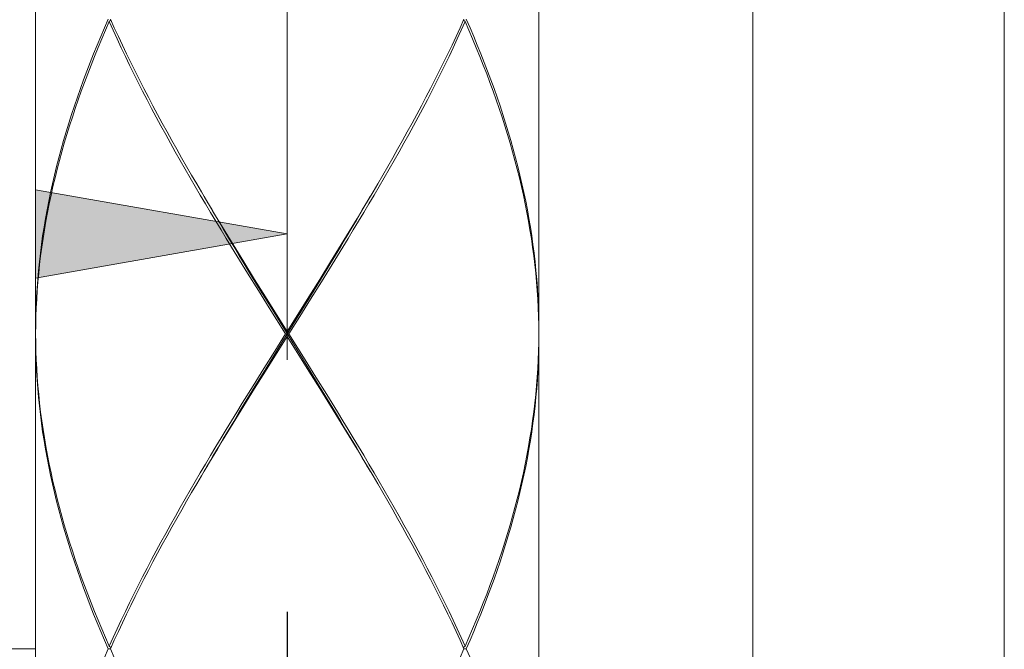
# Model space of a CAD drawing. Units: millimetres. Extents: x -747 to -117, y -482 to 409.
# Drawn here: x -463 to -443, y -39 to -27 of the extents above; entities that cross this region are included whole.
import ezdxf

# ---------------------------------------------------------------- set-up
doc = ezdxf.new("R2010")
doc.units = ezdxf.units.MM
doc.header["$MEASUREMENT"] = 0
doc.layers.add('寸法', color=3, linetype='Continuous', lineweight=20)
doc.layers.add('細線', color=7, linetype='Continuous', lineweight=9)
doc.styles.add('japanese', font='romans.shx', dxfattribs={"bigfont": 'bigfont.shx'})
doc.dimstyles.new('KIHON', dxfattribs={"dimscale": 10, "dimtxt": 2.5, "dimasz": 2.5, "dimexe": 0, "dimexo": 2, "dimgap": 1, "dimtad": 1, "dimdec": 0, "dimdsep": 46, "dimtxsty": 'japanese', "dimblk": 'OPEN30', "dimcen": 2.5, "dimadec": 0, "dimazin": 0, "dimtfac": 1, "dimtdec": 0, "dimtmove": 0, "dimatfit": 0, "dimfxl": 1, "dimarcsym": 0})

# ---------------------------------------------------------------- blocks, each defined once
blk = doc.blocks.new('_Open30')
at = {"color": 0, "linetype": 'ByBlock', "lineweight": -2}
for p, q in [((-1, 0.2679), (0, 0)), ((0, 0), (-1, -0.2679)), ((0, 0), (-1, 0))]:
    blk.add_line(p, q, dxfattribs=at)
blk = doc.blocks.new('*D15')
at = {"layer": 'Defpoints', "color": 0, "transparency": 16777216}
for p in [(-457.304, -31.24), (-457.304, -52.214), (-629.207, -74.759)]:
    blk.add_point(p, dxfattribs=at)
at = {"layer": '寸法', "color": 0, "lineweight": -2, "transparency": 16777216}
for p, q in [((-457.304, -38.74), (-457.304, -52.214)), ((-629.207, -67.259), (-629.207, -52.214)), ((-621.707, -52.214), (-464.804, -52.214))]:
    blk.add_line(p, q, dxfattribs=at)
at = {"layer": '寸法', "color": 0, "lineweight": -2, "transparency": 16777216, "xscale": 7.5, "yscale": 7.5, "zscale": 7.5, "rotation": 180}
blk.add_blockref('_Open30', (-629.207, -52.214), dxfattribs=at)
at = {"layer": '寸法', "color": 0, "lineweight": -2, "transparency": 16777216, "xscale": 7.5, "yscale": 7.5, "zscale": 7.5}
blk.add_blockref('_Open30', (-457.304, -52.214), dxfattribs=at)
at = {"layer": '寸法', "color": 0, "lineweight": 5, "transparency": 16777216, "insert": (-543.256, -47.464), "char_height": 7.5, "attachment_point": 5, "style": 'japanese'}
blk.add_mtext('最大250', dxfattribs=at)

msp = doc.modelspace()

# ---------------------------------------------------------------- hatches: boundary and pattern name
at = {"layer": '細線', "linetype": 'Continuous'}
h = msp.add_hatch(color=256, dxfattribs=at)
h.dxf.hatch_style = 2
h.paths.add_polyline_path([(-457.304, -31.24), (-462.305, -32.115), (-462.305, -30.365)])

# ---------------------------------------------------------------- linework, layer by layer
for p, q in [((-448.053, 9.03), (-448.053, -83.479)), ((-443.053, 9.03), (-443.053, -83.479)), ((-457.304, 0.119), (-457.304, -33.74)), ((-462.305, -20.773), (-462.305, -33.174)), ((-452.304, -20.773), (-452.304, -33.174)), ((-460.862, -26.974), (-460.937, -27.146)), ((-460.84, -27.024), (-460.807, -26.997)), ((-460.818, -26.974), (-460.74, -27.146)), ((-453.868, -27.146), (-453.791, -26.974)), ((-453.768, -27.024), (-453.801, -26.997)), ((-453.746, -26.974), (-453.671, -27.146)), ((-460.937, -27.146), (-461.011, -27.318)), ((-460.99, -27.368), (-460.916, -27.196)), ((-460.916, -27.196), (-460.84, -27.024)), ((-460.763, -27.196), (-460.84, -27.024)), ((-460.684, -27.368), (-460.763, -27.196)), ((-460.74, -27.146), (-460.66, -27.318)), ((-453.948, -27.318), (-453.868, -27.146)), ((-453.846, -27.196), (-453.925, -27.368)), ((-453.768, -27.024), (-453.846, -27.196)), ((-453.693, -27.196), (-453.768, -27.024)), ((-453.619, -27.368), (-453.693, -27.196)), ((-453.671, -27.146), (-453.597, -27.318)), ((-461.011, -27.318), (-461.083, -27.49)), ((-461.062, -27.54), (-460.99, -27.368)), ((-460.603, -27.541), (-460.684, -27.368)), ((-460.66, -27.318), (-460.579, -27.49)), ((-454.029, -27.491), (-453.948, -27.318)), ((-453.925, -27.368), (-454.005, -27.541)), ((-453.546, -27.541), (-453.619, -27.368)), ((-453.597, -27.318), (-453.526, -27.491)), ((-461.083, -27.49), (-461.153, -27.663)), ((-461.132, -27.713), (-461.062, -27.54)), ((-460.521, -27.713), (-460.603, -27.541)), ((-460.579, -27.49), (-460.497, -27.663)), ((-454.111, -27.663), (-454.029, -27.491)), ((-454.005, -27.541), (-454.087, -27.713)), ((-453.476, -27.713), (-453.546, -27.541)), ((-453.526, -27.491), (-453.456, -27.663)), ((-461.153, -27.663), (-461.221, -27.835)), ((-461.201, -27.885), (-461.132, -27.713)), ((-460.437, -27.885), (-460.521, -27.713)), ((-460.497, -27.663), (-460.413, -27.835)), ((-454.195, -27.835), (-454.111, -27.663)), ((-454.087, -27.713), (-454.171, -27.885)), ((-453.407, -27.885), (-453.476, -27.713)), ((-453.456, -27.663), (-453.387, -27.835)), ((-461.221, -27.835), (-461.287, -28.007)), ((-461.268, -28.057), (-461.201, -27.885)), ((-460.352, -28.057), (-460.437, -27.885)), ((-460.413, -27.835), (-460.327, -28.007)), ((-454.281, -28.007), (-454.195, -27.835)), ((-454.171, -27.885), (-454.256, -28.057)), ((-453.34, -28.057), (-453.407, -27.885)), ((-453.387, -27.835), (-453.321, -28.007)), ((-461.287, -28.007), (-461.352, -28.179)), ((-461.333, -28.229), (-461.268, -28.057)), ((-460.266, -28.229), (-460.352, -28.057)), ((-460.327, -28.007), (-460.241, -28.179)), ((-454.368, -28.179), (-454.281, -28.007)), ((-454.256, -28.057), (-454.342, -28.229)), ((-453.275, -28.229), (-453.34, -28.057)), ((-453.321, -28.007), (-453.257, -28.179)), ((-461.414, -28.352), (-461.475, -28.524)), ((-461.352, -28.179), (-461.414, -28.352)), ((-461.396, -28.402), (-461.333, -28.229)), ((-460.178, -28.402), (-460.266, -28.229)), ((-460.241, -28.179), (-460.152, -28.351)), ((-460.152, -28.351), (-460.063, -28.524)), ((-454.546, -28.524), (-454.456, -28.352)), ((-454.456, -28.352), (-454.368, -28.179)), ((-454.342, -28.229), (-454.43, -28.402)), ((-453.212, -28.402), (-453.275, -28.229)), ((-453.257, -28.179), (-453.194, -28.352)), ((-453.194, -28.352), (-453.133, -28.524)), ((-461.475, -28.524), (-461.534, -28.696)), ((-461.457, -28.574), (-461.396, -28.402)), ((-460.089, -28.574), (-460.178, -28.402)), ((-460.063, -28.524), (-459.972, -28.696)), ((-454.637, -28.696), (-454.546, -28.524)), ((-454.43, -28.402), (-454.519, -28.574)), ((-453.151, -28.574), (-453.212, -28.402)), ((-453.133, -28.524), (-453.075, -28.696)), ((-461.534, -28.696), (-461.59, -28.868)), ((-461.574, -28.918), (-461.517, -28.746)), ((-461.517, -28.746), (-461.457, -28.574)), ((-459.998, -28.746), (-460.089, -28.574)), ((-459.907, -28.918), (-459.998, -28.746)), ((-459.972, -28.696), (-459.88, -28.868)), ((-454.729, -28.868), (-454.637, -28.696)), ((-454.61, -28.746), (-454.702, -28.918)), ((-454.519, -28.574), (-454.61, -28.746)), ((-453.091, -28.746), (-453.151, -28.574)), ((-453.034, -28.918), (-453.091, -28.746)), ((-453.075, -28.696), (-453.018, -28.868)), ((-461.59, -28.868), (-461.645, -29.041)), ((-461.629, -29.091), (-461.574, -28.918)), ((-459.814, -29.09), (-459.907, -28.918)), ((-459.88, -28.868), (-459.786, -29.04)), ((-454.822, -29.041), (-454.729, -28.868)), ((-454.702, -28.918), (-454.795, -29.091)), ((-452.979, -29.091), (-453.034, -28.918)), ((-453.018, -28.868), (-452.963, -29.041)), ((-461.645, -29.041), (-461.698, -29.213)), ((-461.683, -29.263), (-461.629, -29.091)), ((-459.719, -29.263), (-459.814, -29.09)), ((-459.786, -29.04), (-459.692, -29.213)), ((-454.917, -29.213), (-454.822, -29.041)), ((-454.795, -29.091), (-454.889, -29.263)), ((-452.926, -29.263), (-452.979, -29.091)), ((-452.963, -29.041), (-452.91, -29.213)), ((-461.698, -29.213), (-461.748, -29.385)), ((-461.734, -29.435), (-461.683, -29.263)), ((-459.624, -29.435), (-459.719, -29.263)), ((-459.692, -29.213), (-459.596, -29.385)), ((-455.012, -29.385), (-454.917, -29.213)), ((-454.889, -29.263), (-454.984, -29.435)), ((-452.874, -29.435), (-452.926, -29.263)), ((-452.91, -29.213), (-452.86, -29.385)), ((-461.748, -29.385), (-461.797, -29.557)), ((-461.783, -29.607), (-461.734, -29.435)), ((-459.528, -29.607), (-459.624, -29.435)), ((-459.596, -29.385), (-459.499, -29.557)), ((-455.109, -29.557), (-455.012, -29.385)), ((-454.984, -29.435), (-455.081, -29.607)), ((-452.825, -29.607), (-452.874, -29.435)), ((-452.86, -29.385), (-452.811, -29.557)), ((-461.843, -29.73), (-461.888, -29.902)), ((-461.797, -29.557), (-461.843, -29.73)), ((-461.83, -29.78), (-461.783, -29.607)), ((-459.43, -29.779), (-459.528, -29.607)), ((-459.499, -29.557), (-459.402, -29.729)), ((-459.402, -29.729), (-459.303, -29.901)), ((-455.305, -29.902), (-455.207, -29.729)), ((-455.207, -29.729), (-455.109, -29.557)), ((-455.081, -29.607), (-455.178, -29.78)), ((-452.778, -29.779), (-452.825, -29.607)), ((-452.811, -29.557), (-452.765, -29.729)), ((-452.765, -29.729), (-452.72, -29.902)), ((-461.888, -29.902), (-461.93, -30.074)), ((-461.875, -29.952), (-461.83, -29.78)), ((-459.332, -29.952), (-459.43, -29.779)), ((-459.303, -29.901), (-459.203, -30.074)), ((-455.405, -30.074), (-455.305, -29.902)), ((-455.178, -29.78), (-455.277, -29.952)), ((-452.733, -29.952), (-452.778, -29.779)), ((-452.72, -29.902), (-452.678, -30.074)), ((-461.93, -30.074), (-461.97, -30.246)), ((-461.959, -30.296), (-461.918, -30.124)), ((-461.918, -30.124), (-461.875, -29.952)), ((-459.232, -30.124), (-459.332, -29.952)), ((-459.132, -30.296), (-459.232, -30.124)), ((-459.203, -30.074), (-459.103, -30.246)), ((-455.506, -30.246), (-455.405, -30.074)), ((-455.376, -30.124), (-455.476, -30.296)), ((-455.277, -29.952), (-455.376, -30.124)), ((-452.69, -30.124), (-452.733, -29.952)), ((-452.65, -30.296), (-452.69, -30.124)), ((-452.678, -30.074), (-452.638, -30.246)), ((-461.97, -30.246), (-462.008, -30.418)), ((-461.997, -30.468), (-461.959, -30.296)), ((-459.031, -30.468), (-459.132, -30.296)), ((-459.103, -30.246), (-459.009, -30.405)), ((-455.599, -30.405), (-455.506, -30.246)), ((-455.476, -30.296), (-455.577, -30.468)), ((-452.611, -30.468), (-452.65, -30.296)), ((-452.638, -30.246), (-452.6, -30.418)), ((-462.305, -30.365), (-457.304, -31.24)), ((-462.008, -30.418), (-462.043, -30.591)), ((-462.033, -30.641), (-461.997, -30.468)), ((-458.929, -30.641), (-459.031, -30.468)), ((-459.009, -30.405), (-458.899, -30.591)), ((-458.884, -30.62), (-458.954, -30.499)), ((-455.725, -30.62), (-455.654, -30.499)), ((-455.709, -30.591), (-455.599, -30.405)), ((-455.577, -30.468), (-455.679, -30.641)), ((-452.575, -30.641), (-452.611, -30.468)), ((-452.6, -30.418), (-452.565, -30.591)), ((-462.043, -30.591), (-462.077, -30.763)), ((-462.067, -30.813), (-462.033, -30.641)), ((-458.826, -30.813), (-458.929, -30.641)), ((-458.899, -30.591), (-458.796, -30.763)), ((-458.782, -30.794), (-458.884, -30.62)), ((-455.826, -30.794), (-455.725, -30.62)), ((-455.812, -30.763), (-455.709, -30.591)), ((-455.679, -30.641), (-455.782, -30.813)), ((-452.541, -30.813), (-452.575, -30.641)), ((-452.565, -30.591), (-452.531, -30.763)), ((-462.077, -30.763), (-462.108, -30.935)), ((-462.099, -30.985), (-462.067, -30.813)), ((-458.723, -30.985), (-458.826, -30.813)), ((-458.796, -30.763), (-458.693, -30.935)), ((-458.679, -30.967), (-458.782, -30.794)), ((-455.929, -30.967), (-455.826, -30.794)), ((-455.916, -30.935), (-455.812, -30.763)), ((-455.782, -30.813), (-455.885, -30.985)), ((-452.509, -30.985), (-452.541, -30.813)), ((-452.531, -30.763), (-452.5, -30.935)), ((-462.137, -31.107), (-462.164, -31.28)), ((-462.108, -30.935), (-462.137, -31.107)), ((-462.129, -31.157), (-462.099, -30.985)), ((-458.619, -31.157), (-458.723, -30.985)), ((-458.693, -30.935), (-458.588, -31.107)), ((-458.576, -31.141), (-458.679, -30.967)), ((-458.588, -31.107), (-458.484, -31.279)), ((-456.125, -31.279), (-456.02, -31.107)), ((-456.032, -31.141), (-455.929, -30.967)), ((-456.02, -31.107), (-455.916, -30.935)), ((-455.885, -30.985), (-455.99, -31.157)), ((-452.48, -31.157), (-452.509, -30.985)), ((-452.5, -30.935), (-452.471, -31.107)), ((-452.471, -31.107), (-452.445, -31.279)), ((-457.304, -31.24), (-462.305, -32.115)), ((-462.164, -31.28), (-462.188, -31.452)), ((-462.156, -31.33), (-462.129, -31.157)), ((-458.514, -31.329), (-458.619, -31.157)), ((-458.472, -31.314), (-458.576, -31.141)), ((-458.484, -31.279), (-458.378, -31.452)), ((-456.23, -31.452), (-456.125, -31.279)), ((-456.136, -31.314), (-456.032, -31.141)), ((-455.99, -31.157), (-456.094, -31.329)), ((-452.452, -31.329), (-452.48, -31.157)), ((-452.445, -31.279), (-452.42, -31.452)), ((-462.188, -31.452), (-462.21, -31.624)), ((-462.204, -31.674), (-462.181, -31.502)), ((-462.181, -31.502), (-462.156, -31.33)), ((-458.409, -31.502), (-458.514, -31.329)), ((-458.368, -31.488), (-458.472, -31.314)), ((-458.303, -31.674), (-458.409, -31.502)), ((-458.378, -31.452), (-458.272, -31.624)), ((-458.263, -31.662), (-458.368, -31.488)), ((-456.345, -31.662), (-456.241, -31.488)), ((-456.336, -31.624), (-456.23, -31.452)), ((-456.199, -31.502), (-456.305, -31.674)), ((-456.241, -31.488), (-456.136, -31.314)), ((-456.094, -31.329), (-456.199, -31.502)), ((-452.427, -31.502), (-452.452, -31.329)), ((-452.404, -31.674), (-452.427, -31.502)), ((-452.42, -31.452), (-452.398, -31.624)), ((-462.21, -31.624), (-462.23, -31.796)), ((-462.224, -31.846), (-462.204, -31.674)), ((-458.197, -31.846), (-458.303, -31.674)), ((-458.272, -31.624), (-458.166, -31.796)), ((-458.157, -31.835), (-458.263, -31.662)), ((-456.451, -31.835), (-456.345, -31.662)), ((-456.442, -31.796), (-456.336, -31.624)), ((-456.305, -31.674), (-456.411, -31.846)), ((-452.384, -31.846), (-452.404, -31.674)), ((-452.398, -31.624), (-452.378, -31.796)), ((-462.23, -31.796), (-462.247, -31.969)), ((-462.242, -32.019), (-462.224, -31.846)), ((-458.09, -32.018), (-458.197, -31.846)), ((-458.166, -31.796), (-457.952, -32.141)), ((-458.052, -32.009), (-458.157, -31.835)), ((-456.663, -32.183), (-456.451, -31.835)), ((-456.656, -32.141), (-456.442, -31.796)), ((-456.411, -31.846), (-456.625, -32.191)), ((-452.366, -32.018), (-452.384, -31.846)), ((-452.378, -31.796), (-452.361, -31.968)), ((-462.247, -31.969), (-462.262, -32.141)), ((-462.258, -32.191), (-462.242, -32.019)), ((-457.875, -32.363), (-458.09, -32.018)), ((-457.839, -32.356), (-458.052, -32.009)), ((-452.35, -32.191), (-452.366, -32.018)), ((-452.361, -31.968), (-452.346, -32.141)), ((-462.262, -32.141), (-462.275, -32.313)), ((-462.272, -32.363), (-462.258, -32.191)), ((-457.952, -32.141), (-457.736, -32.485)), ((-456.876, -32.53), (-456.663, -32.183)), ((-456.872, -32.485), (-456.656, -32.141)), ((-456.625, -32.191), (-456.84, -32.535)), ((-452.336, -32.363), (-452.35, -32.191)), ((-452.346, -32.141), (-452.333, -32.313)), ((-462.275, -32.313), (-462.286, -32.485)), ((-462.283, -32.535), (-462.272, -32.363)), ((-457.66, -32.708), (-457.875, -32.363)), ((-457.625, -32.703), (-457.839, -32.356)), ((-452.325, -32.535), (-452.336, -32.363)), ((-452.333, -32.313), (-452.322, -32.485)), ((-462.294, -32.658), (-462.3, -32.83)), ((-462.286, -32.485), (-462.294, -32.658)), ((-462.292, -32.708), (-462.283, -32.535)), ((-457.736, -32.485), (-457.304, -33.174)), ((-457.411, -33.398), (-456.876, -32.53)), ((-457.304, -33.174), (-456.872, -32.485)), ((-456.84, -32.535), (-457.056, -32.88)), ((-452.316, -32.708), (-452.325, -32.535)), ((-452.322, -32.485), (-452.314, -32.658)), ((-452.314, -32.658), (-452.308, -32.83)), ((-462.3, -32.83), (-462.303, -33.002)), ((-462.298, -32.88), (-462.292, -32.708)), ((-457.336, -33.224), (-457.66, -32.708)), ((-456.876, -33.919), (-457.625, -32.703)), ((-452.31, -32.88), (-452.316, -32.708)), ((-452.308, -32.83), (-452.305, -33.002)), ((-462.303, -33.002), (-462.305, -33.174)), ((-462.304, -33.224), (-462.303, -33.052)), ((-462.303, -33.052), (-462.298, -32.88)), ((-457.056, -32.88), (-457.273, -33.224)), ((-452.306, -33.052), (-452.31, -32.88)), ((-452.304, -33.224), (-452.306, -33.052)), ((-452.305, -33.002), (-452.304, -33.174)), ((-462.304, -33.224), (-462.303, -33.397)), ((-457.552, -33.569), (-457.336, -33.224)), ((-457.336, -33.224), (-457.273, -33.224)), ((-457.273, -33.224), (-456.948, -33.741)), ((-452.304, -33.224), (-452.306, -33.397)), ((-462.305, -33.274), (-462.305, -45.675)), ((-462.303, -33.447), (-462.305, -33.274)), ((-462.303, -33.397), (-462.298, -33.569)), ((-462.3, -33.619), (-462.303, -33.447)), ((-457.304, -33.274), (-457.736, -33.963)), ((-457.732, -33.919), (-457.411, -33.398)), ((-456.872, -33.963), (-457.304, -33.274)), ((-452.306, -33.397), (-452.31, -33.569)), ((-452.308, -33.619), (-452.305, -33.447)), ((-452.305, -33.447), (-452.304, -33.274)), ((-452.304, -33.274), (-452.304, -45.675)), ((-462.294, -33.791), (-462.3, -33.619)), ((-462.298, -33.569), (-462.292, -33.741)), ((-457.768, -33.913), (-457.552, -33.569)), ((-452.31, -33.569), (-452.316, -33.741)), ((-452.314, -33.791), (-452.308, -33.619)), ((-462.286, -33.963), (-462.294, -33.791)), ((-462.292, -33.741), (-462.283, -33.913)), ((-456.948, -33.741), (-456.733, -34.085)), ((-452.316, -33.741), (-452.325, -33.913)), ((-452.322, -33.963), (-452.314, -33.791)), ((-462.275, -34.136), (-462.286, -33.963)), ((-462.283, -33.913), (-462.272, -34.086)), ((-457.983, -34.258), (-457.768, -33.913)), ((-457.736, -33.963), (-457.952, -34.308)), ((-457.945, -34.266), (-457.732, -33.919)), ((-456.663, -34.266), (-456.876, -33.919)), ((-456.657, -34.308), (-456.872, -33.963)), ((-452.325, -33.913), (-452.336, -34.085)), ((-452.333, -34.135), (-452.322, -33.963)), ((-462.262, -34.308), (-462.275, -34.136)), ((-462.272, -34.086), (-462.258, -34.258)), ((-456.733, -34.085), (-456.518, -34.43)), ((-452.336, -34.085), (-452.35, -34.258)), ((-452.346, -34.308), (-452.333, -34.135)), ((-462.247, -34.48), (-462.262, -34.308)), ((-462.258, -34.258), (-462.242, -34.43)), ((-462.242, -34.43), (-462.224, -34.602)), ((-458.197, -34.602), (-457.983, -34.258)), ((-457.952, -34.308), (-458.166, -34.652)), ((-458.157, -34.613), (-457.945, -34.266)), ((-456.451, -34.613), (-456.663, -34.266)), ((-456.443, -34.652), (-456.657, -34.308)), ((-456.518, -34.43), (-456.412, -34.602)), ((-452.366, -34.43), (-452.384, -34.602)), ((-452.35, -34.258), (-452.366, -34.43)), ((-452.361, -34.48), (-452.346, -34.308)), ((-462.23, -34.652), (-462.247, -34.48)), ((-462.224, -34.602), (-462.204, -34.775)), ((-458.303, -34.775), (-458.197, -34.602)), ((-458.263, -34.787), (-458.157, -34.613)), ((-456.345, -34.787), (-456.451, -34.613)), ((-456.412, -34.602), (-456.305, -34.774)), ((-452.384, -34.602), (-452.404, -34.774)), ((-452.378, -34.652), (-452.361, -34.48)), ((-462.21, -34.825), (-462.23, -34.652)), ((-462.188, -34.997), (-462.21, -34.825)), ((-462.204, -34.775), (-462.181, -34.947)), ((-458.409, -34.947), (-458.303, -34.775)), ((-458.272, -34.825), (-458.378, -34.997)), ((-458.368, -34.961), (-458.263, -34.787)), ((-458.166, -34.652), (-458.272, -34.825)), ((-456.336, -34.824), (-456.443, -34.652)), ((-456.241, -34.961), (-456.345, -34.787)), ((-456.23, -34.997), (-456.336, -34.824)), ((-456.305, -34.774), (-456.2, -34.947)), ((-452.404, -34.774), (-452.427, -34.947)), ((-452.42, -34.997), (-452.398, -34.824)), ((-452.398, -34.824), (-452.378, -34.652)), ((-462.164, -35.169), (-462.188, -34.997)), ((-462.181, -34.947), (-462.156, -35.119)), ((-458.514, -35.119), (-458.409, -34.947)), ((-458.378, -34.997), (-458.483, -35.169)), ((-458.472, -35.134), (-458.368, -34.961)), ((-456.136, -35.134), (-456.241, -34.961)), ((-456.125, -35.169), (-456.23, -34.997)), ((-456.2, -34.947), (-456.094, -35.119)), ((-452.427, -34.947), (-452.452, -35.119)), ((-452.445, -35.169), (-452.42, -34.997)), ((-462.137, -35.341), (-462.164, -35.169)), ((-462.156, -35.119), (-462.129, -35.291)), ((-458.619, -35.291), (-458.514, -35.119)), ((-458.483, -35.169), (-458.588, -35.341)), ((-458.576, -35.308), (-458.472, -35.134)), ((-456.032, -35.308), (-456.136, -35.134)), ((-456.02, -35.341), (-456.125, -35.169)), ((-456.094, -35.119), (-455.99, -35.291)), ((-452.452, -35.119), (-452.479, -35.291)), ((-452.471, -35.341), (-452.445, -35.169)), ((-462.108, -35.513), (-462.137, -35.341)), ((-462.129, -35.291), (-462.099, -35.463)), ((-458.723, -35.463), (-458.619, -35.291)), ((-458.588, -35.341), (-458.692, -35.513)), ((-458.679, -35.481), (-458.576, -35.308)), ((-455.929, -35.481), (-456.032, -35.308)), ((-455.916, -35.513), (-456.02, -35.341)), ((-455.99, -35.291), (-455.886, -35.463)), ((-452.479, -35.291), (-452.509, -35.463)), ((-452.5, -35.513), (-452.471, -35.341)), ((-462.077, -35.686), (-462.108, -35.513)), ((-462.099, -35.463), (-462.067, -35.636)), ((-458.826, -35.636), (-458.723, -35.463)), ((-458.692, -35.513), (-458.796, -35.686)), ((-458.782, -35.655), (-458.679, -35.481)), ((-455.826, -35.655), (-455.929, -35.481)), ((-455.812, -35.685), (-455.916, -35.513)), ((-455.886, -35.463), (-455.782, -35.635)), ((-452.509, -35.463), (-452.541, -35.636)), ((-452.531, -35.686), (-452.5, -35.513)), ((-462.043, -35.858), (-462.077, -35.686)), ((-462.067, -35.636), (-462.033, -35.808)), ((-462.033, -35.808), (-461.997, -35.98)), ((-459.031, -35.98), (-458.929, -35.808)), ((-458.929, -35.808), (-458.826, -35.636)), ((-458.796, -35.686), (-458.899, -35.858)), ((-458.884, -35.829), (-458.782, -35.655)), ((-455.725, -35.829), (-455.826, -35.655)), ((-455.709, -35.858), (-455.812, -35.685)), ((-455.782, -35.635), (-455.68, -35.808)), ((-455.68, -35.808), (-455.578, -35.98)), ((-452.575, -35.808), (-452.611, -35.98)), ((-452.541, -35.636), (-452.575, -35.808)), ((-452.565, -35.858), (-452.531, -35.686)), ((-462.008, -36.03), (-462.043, -35.858)), ((-461.997, -35.98), (-461.959, -36.152)), ((-459.132, -36.152), (-459.031, -35.98)), ((-458.899, -35.858), (-459.009, -36.044)), ((-458.954, -35.95), (-458.884, -35.829)), ((-455.654, -35.95), (-455.725, -35.829)), ((-455.599, -36.044), (-455.709, -35.858)), ((-455.578, -35.98), (-455.476, -36.152)), ((-452.611, -35.98), (-452.65, -36.152)), ((-452.6, -36.03), (-452.565, -35.858)), ((-461.97, -36.202), (-462.008, -36.03)), ((-461.959, -36.152), (-461.918, -36.324)), ((-459.232, -36.324), (-459.132, -36.152)), ((-459.009, -36.044), (-459.103, -36.202)), ((-455.506, -36.202), (-455.599, -36.044)), ((-455.476, -36.152), (-455.376, -36.324)), ((-452.65, -36.152), (-452.69, -36.325)), ((-452.638, -36.202), (-452.6, -36.03)), ((-461.93, -36.374), (-461.97, -36.202)), ((-461.888, -36.547), (-461.93, -36.374)), ((-461.918, -36.324), (-461.875, -36.497)), ((-459.331, -36.497), (-459.232, -36.324)), ((-459.203, -36.374), (-459.303, -36.547)), ((-459.103, -36.202), (-459.203, -36.374)), ((-455.405, -36.374), (-455.506, -36.202)), ((-455.306, -36.546), (-455.405, -36.374)), ((-455.376, -36.324), (-455.277, -36.496)), ((-452.69, -36.325), (-452.733, -36.497)), ((-452.72, -36.547), (-452.678, -36.375)), ((-452.678, -36.375), (-452.638, -36.202)), ((-461.843, -36.719), (-461.888, -36.547)), ((-461.875, -36.497), (-461.83, -36.669)), ((-459.43, -36.669), (-459.331, -36.497)), ((-459.303, -36.547), (-459.401, -36.719)), ((-455.207, -36.719), (-455.306, -36.546)), ((-455.277, -36.496), (-455.178, -36.669)), ((-452.733, -36.497), (-452.778, -36.669)), ((-452.765, -36.719), (-452.72, -36.547)), ((-461.797, -36.891), (-461.843, -36.719)), ((-461.83, -36.669), (-461.783, -36.841)), ((-459.527, -36.841), (-459.43, -36.669)), ((-459.401, -36.719), (-459.499, -36.891)), ((-455.109, -36.891), (-455.207, -36.719)), ((-455.178, -36.669), (-455.081, -36.841)), ((-452.778, -36.669), (-452.825, -36.841)), ((-452.811, -36.891), (-452.765, -36.719)), ((-461.748, -37.063), (-461.797, -36.891)), ((-461.783, -36.841), (-461.734, -37.013)), ((-459.624, -37.013), (-459.527, -36.841)), ((-459.499, -36.891), (-459.596, -37.063)), ((-455.012, -37.063), (-455.109, -36.891)), ((-455.081, -36.841), (-454.985, -37.013)), ((-452.825, -36.841), (-452.874, -37.014)), ((-452.86, -37.064), (-452.811, -36.891)), ((-461.698, -37.235), (-461.748, -37.063)), ((-461.734, -37.013), (-461.683, -37.185)), ((-459.719, -37.185), (-459.624, -37.013)), ((-459.596, -37.063), (-459.691, -37.235)), ((-454.917, -37.235), (-455.012, -37.063)), ((-454.985, -37.013), (-454.889, -37.185)), ((-452.874, -37.014), (-452.926, -37.186)), ((-452.91, -37.236), (-452.86, -37.064)), ((-461.645, -37.408), (-461.698, -37.235)), ((-461.683, -37.185), (-461.629, -37.358)), ((-461.629, -37.358), (-461.574, -37.53)), ((-459.906, -37.53), (-459.813, -37.358)), ((-459.813, -37.358), (-459.719, -37.185)), ((-459.691, -37.235), (-459.786, -37.408)), ((-454.822, -37.408), (-454.917, -37.235)), ((-454.889, -37.185), (-454.795, -37.358)), ((-454.795, -37.358), (-454.702, -37.53)), ((-452.979, -37.358), (-453.034, -37.53)), ((-452.926, -37.186), (-452.979, -37.358)), ((-452.963, -37.408), (-452.91, -37.236)), ((-461.59, -37.58), (-461.645, -37.408)), ((-461.574, -37.53), (-461.517, -37.702)), ((-459.998, -37.702), (-459.906, -37.53)), ((-459.786, -37.408), (-459.879, -37.58)), ((-454.729, -37.58), (-454.822, -37.408)), ((-454.702, -37.53), (-454.61, -37.702)), ((-453.034, -37.53), (-453.091, -37.702)), ((-453.018, -37.58), (-452.963, -37.408)), ((-461.534, -37.752), (-461.59, -37.58)), ((-461.475, -37.925), (-461.534, -37.752)), ((-461.517, -37.702), (-461.458, -37.875)), ((-460.089, -37.875), (-459.998, -37.702)), ((-459.972, -37.752), (-460.063, -37.925)), ((-459.879, -37.58), (-459.972, -37.752)), ((-454.637, -37.752), (-454.729, -37.58)), ((-454.546, -37.925), (-454.637, -37.752)), ((-454.61, -37.702), (-454.52, -37.875)), ((-453.091, -37.702), (-453.151, -37.875)), ((-453.133, -37.925), (-453.075, -37.752)), ((-453.075, -37.752), (-453.018, -37.58)), ((-461.414, -38.097), (-461.475, -37.925)), ((-461.458, -37.875), (-461.396, -38.047)), ((-460.178, -38.047), (-460.089, -37.875)), ((-460.063, -37.925), (-460.152, -38.097)), ((-454.456, -38.097), (-454.546, -37.925)), ((-454.52, -37.875), (-454.43, -38.047)), ((-453.151, -37.875), (-453.212, -38.047)), ((-453.194, -38.097), (-453.133, -37.925)), ((-461.352, -38.269), (-461.414, -38.097)), ((-461.396, -38.047), (-461.333, -38.219)), ((-460.266, -38.219), (-460.178, -38.047)), ((-460.152, -38.097), (-460.24, -38.269)), ((-454.368, -38.269), (-454.456, -38.097)), ((-454.43, -38.047), (-454.342, -38.219)), ((-453.212, -38.047), (-453.275, -38.219)), ((-453.257, -38.269), (-453.194, -38.097)), ((-461.287, -38.441), (-461.352, -38.269)), ((-461.333, -38.219), (-461.268, -38.391)), ((-460.352, -38.391), (-460.266, -38.219)), ((-460.24, -38.269), (-460.327, -38.441)), ((-454.281, -38.441), (-454.368, -38.269)), ((-454.342, -38.219), (-454.256, -38.391)), ((-453.275, -38.219), (-453.34, -38.391)), ((-453.321, -38.441), (-453.257, -38.269)), ((-461.221, -38.614), (-461.287, -38.441)), ((-461.268, -38.391), (-461.201, -38.564)), ((-460.437, -38.564), (-460.352, -38.391)), ((-460.327, -38.441), (-460.413, -38.614)), ((-454.195, -38.613), (-454.281, -38.441)), ((-454.256, -38.391), (-454.171, -38.563)), ((-453.34, -38.391), (-453.407, -38.564)), ((-453.387, -38.614), (-453.321, -38.441)), ((-461.153, -38.786), (-461.221, -38.614)), ((-461.201, -38.564), (-461.133, -38.736)), ((-461.133, -38.736), (-461.062, -38.908)), ((-460.603, -38.908), (-460.521, -38.736)), ((-460.521, -38.736), (-460.437, -38.564)), ((-460.413, -38.614), (-460.497, -38.786)), ((-454.111, -38.786), (-454.195, -38.613)), ((-454.171, -38.563), (-454.087, -38.736)), ((-454.087, -38.736), (-454.005, -38.908)), ((-453.476, -38.736), (-453.546, -38.908)), ((-453.407, -38.564), (-453.476, -38.736)), ((-453.456, -38.786), (-453.387, -38.614)), ((-461.083, -38.958), (-461.153, -38.786)), ((-461.062, -38.908), (-460.99, -39.08)), ((-460.684, -39.08), (-460.603, -38.908)), ((-460.497, -38.786), (-460.579, -38.958)), ((-454.029, -38.958), (-454.111, -38.786)), ((-454.005, -38.908), (-453.925, -39.08)), ((-453.546, -38.908), (-453.619, -39.08)), ((-453.526, -38.958), (-453.456, -38.786)), ((-461.011, -39.13), (-461.083, -38.958)), ((-460.937, -39.303), (-461.011, -39.13)), ((-460.99, -39.08), (-460.916, -39.253)), ((-460.763, -39.253), (-460.684, -39.08)), ((-460.66, -39.13), (-460.74, -39.303)), ((-460.579, -38.958), (-460.66, -39.13)), ((-453.948, -39.13), (-454.029, -38.958)), ((-453.868, -39.303), (-453.948, -39.13)), ((-453.925, -39.08), (-453.846, -39.253)), ((-453.619, -39.08), (-453.693, -39.253)), ((-453.671, -39.303), (-453.597, -39.13)), ((-453.597, -39.13), (-453.526, -38.958)), ((-460.862, -39.475), (-460.937, -39.303)), ((-460.916, -39.253), (-460.84, -39.425)), ((-460.84, -39.425), (-460.763, -39.253)), ((-460.74, -39.303), (-460.818, -39.475)), ((-453.791, -39.475), (-453.868, -39.303)), ((-453.846, -39.253), (-453.768, -39.425)), ((-453.693, -39.253), (-453.768, -39.425)), ((-453.746, -39.475), (-453.671, -39.303)), ((-474.156, -39.475), (-462.305, -39.475)), ((-460.937, -39.647), (-460.862, -39.475)), ((-460.818, -39.475), (-460.862, -39.475)), ((-460.84, -39.425), (-460.807, -39.452)), ((-460.818, -39.475), (-460.74, -39.647)), ((-453.791, -39.475), (-453.868, -39.647)), ((-453.768, -39.425), (-453.801, -39.452)), ((-453.791, -39.475), (-453.746, -39.475)), ((-453.746, -39.475), (-453.671, -39.647))]:
    msp.add_line(p, q, dxfattribs=at)

# ---------------------------------------------------------------- dimensions: what is measured, and where the dimension line sits
at = {"layer": '寸法', "lineweight": 5}
dim = msp.add_linear_dim(base=(-457.304, -52.214), p1=(-629.207, -74.759), p2=(-457.304, -31.24), text='最大250', dimstyle='KIHON', override={"dimtxt": 0.75, "dimasz": 0.75, "dimexo": 0.75, "dimgap": 0.1}, dxfattribs=at)
dim.commit()
dim.dimension.update_dxf_attribs({"geometry": '*D15', "text_midpoint": (-543.256, -47.464)})

doc.saveas('drawing.dxf')
